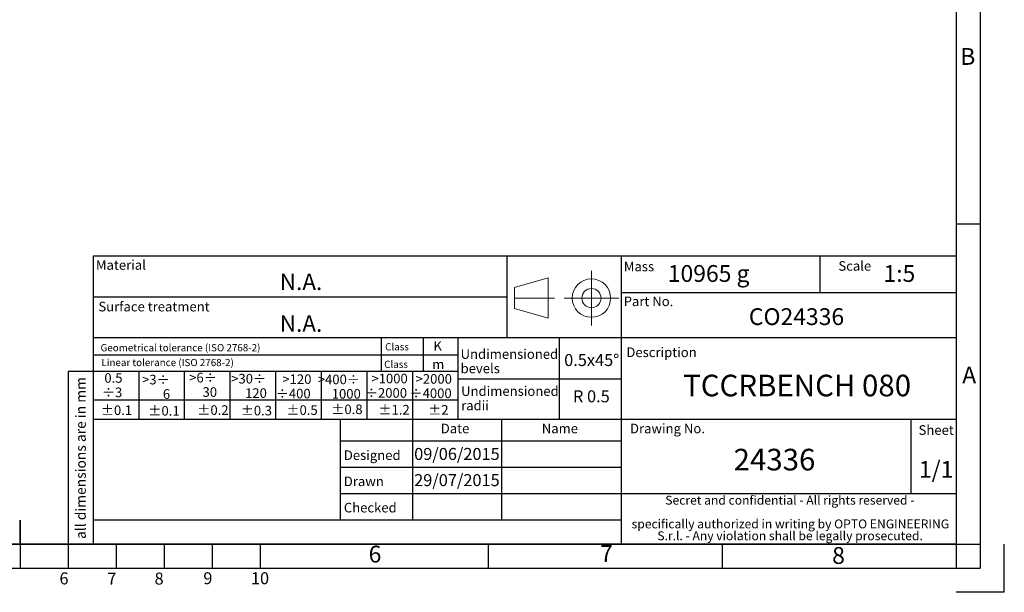
# Model space of a CAD drawing. Units: millimetres. Extents: x 5 to 415, y 5 to 292.
# Drawn here: x 210 to 415, y 5 to 124 of the extents above; entities that cross this region are included whole.
import ezdxf

# ---------------------------------------------------------------- set-up
doc = ezdxf.new("R2010")
doc.units = ezdxf.units.MM
doc.linetypes.add('CENTERX2', pattern=[20.32, 12.7, -2.54, 2.54, -2.54])
doc.layers.add('CARTIGLIO', color=5, linetype='Continuous')
doc.layers.add('RIQUADRO', color=5, linetype='Continuous')
doc.layers.add('CONTORNO', color=7, linetype='Continuous', lineweight=30)
doc.layers.add('PROIEZ', color=16, linetype='Continuous', lineweight=15)
doc.styles.add('SLDTEXTSTYLE0', font='TXT', dxfattribs={"width": 0.75})
doc.styles.add('SLDTEXTSTYLE1', font='TXT', dxfattribs={"width": 0.6375})
doc.styles.add('SLDTEXTSTYLE2', font='TXT', dxfattribs={"width": 0.7})

# ---------------------------------------------------------------- blocks, each defined once
blk = doc.blocks.new('SW_NOTE_0')
at = {"layer": 'CARTIGLIO', "color": 0, "char_height": 2, "attachment_point": 1, "style": 'SLDTEXTSTYLE0'}
for s, insert in [('Undimensioned', (0, 2.58)), ('radii', (0, -0.42))]:
    blk.add_mtext(s, dxfattribs=dict(at, insert=insert))
blk = doc.blocks.new('SW_NOTE_1')
at = {"layer": 'CARTIGLIO', "color": 0, "char_height": 2, "attachment_point": 1, "style": 'SLDTEXTSTYLE0'}
for s, insert in [('Undimensioned', (0, 2.58)), ('bevels', (0, -0.42))]:
    blk.add_mtext(s, dxfattribs=dict(at, insert=insert))
blk = doc.blocks.new('SW_NOTE_2')
at = {"layer": 'CARTIGLIO', "color": 0, "char_height": 2, "attachment_point": 3, "style": 'SLDTEXTSTYLE0'}
for s, insert in [('0.5', (3.56, 2.58)), ('÷3', (3.51, -0.42))]:
    blk.add_mtext(s, dxfattribs=dict(at, insert=insert))
blk = doc.blocks.new('SW_NOTE_3')
at = {"layer": 'CARTIGLIO', "color": 0, "char_height": 2, "attachment_point": 3, "style": 'SLDTEXTSTYLE0'}
for s, insert in [('>3÷', (4.38, 2.58)), ('6', (4.48, -0.42))]:
    blk.add_mtext(s, dxfattribs=dict(at, insert=insert))
blk = doc.blocks.new('SW_NOTE_4')
at = {"layer": 'CARTIGLIO', "color": 0, "char_height": 2, "attachment_point": 3, "style": 'SLDTEXTSTYLE0'}
for s, insert in [('>6÷', (4.38, 2.58)), ('30', (4.43, -0.42))]:
    blk.add_mtext(s, dxfattribs=dict(at, insert=insert))
blk = doc.blocks.new('SW_NOTE_5')
at = {"layer": 'CARTIGLIO', "color": 0, "char_height": 2, "attachment_point": 3, "style": 'SLDTEXTSTYLE0'}
for s, insert in [('>30÷', (5.81, 2.58)), ('120', (5.98, -0.42))]:
    blk.add_mtext(s, dxfattribs=dict(at, insert=insert))
blk = doc.blocks.new('SW_NOTE_6')
at = {"layer": 'CARTIGLIO', "color": 0, "char_height": 2, "attachment_point": 3, "style": 'SLDTEXTSTYLE0'}
for s, insert in [('>120', (5.88, 2.58)), ('÷400', (5.72, -0.42))]:
    blk.add_mtext(s, dxfattribs=dict(at, insert=insert))
blk = doc.blocks.new('SW_NOTE_7')
at = {"layer": 'CARTIGLIO', "color": 0, "char_height": 2, "attachment_point": 3, "style": 'SLDTEXTSTYLE0'}
for s, insert in [('>400÷', (7.25, 2.58)), ('1000', (7.43, -0.42))]:
    blk.add_mtext(s, dxfattribs=dict(at, insert=insert))
blk = doc.blocks.new('SW_NOTE_8')
at = {"layer": 'CARTIGLIO', "color": 0, "char_height": 2, "attachment_point": 3, "style": 'SLDTEXTSTYLE0'}
for s, insert in [('>1000', (7.31, 2.58)), ('÷2000', (7.16, -0.42))]:
    blk.add_mtext(s, dxfattribs=dict(at, insert=insert))
blk = doc.blocks.new('SW_NOTE_9')
at = {"layer": 'CARTIGLIO', "color": 0, "char_height": 2, "attachment_point": 3, "style": 'SLDTEXTSTYLE0'}
for s, insert in [('>2000', (7.31, 2.58)), ('÷4000', (7.26, -0.42))]:
    blk.add_mtext(s, dxfattribs=dict(at, insert=insert))
blk = doc.blocks.new('SW_NOTE_10')
at = {"layer": 'RIQUADRO', "color": 0, "char_height": 1.8521, "attachment_point": 2, "style": 'SLDTEXTSTYLE0'}
for s, insert in [('Secret and confidential - All rights reserved -', (26.19, 2.38)), ('specifically authorized in writing by OPTO ENGINEERING', (26.29, -2.56)), ('S.r.l. - Any violation shall be legally prosecuted.', (26.24, -5.03))]:
    blk.add_mtext(s, dxfattribs=dict(at, insert=insert))

msp = doc.modelspace()

# ---------------------------------------------------------------- linework, layer by layer
at = {"layer": 'CARTIGLIO'}
for p, q in [((404.6065, 74.9189), (224.8179, 74.9189)), ((224.8179, 74.9189), (224.8179, 14.9189)), ((334.7921, 74.9189), (334.7921, 14.9189)), ((376.253, 67.3699), (376.253, 74.9189)), ((404.6065, 74.9189), (404.6065, 14.9189)), ((404.6065, 74.9189), (404.6065, 14.9189)), ((311.0275, 66.4189), (224.8179, 66.4189)), ((334.7921, 67.3699), (404.6065, 67.3699)), ((404.6065, 57.9189), (224.8179, 57.9189)), ((284.8044, 57.9189), (284.8044, 50.9189)), ((293.5926, 57.9189), (293.5926, 50.9189)), ((300.8179, 57.9189), (300.8179, 40.9189)), ((321.9246, 57.9189), (321.9246, 40.9189)), ((224.8179, 54.4189), (300.8179, 54.4189)), ((300.8179, 50.9189), (224.8179, 50.9189)), ((234.3179, 50.9189), (234.3179, 40.9189)), ((243.8179, 50.9189), (243.8179, 40.9189)), ((253.3179, 50.9189), (253.3179, 40.9189)), ((262.8179, 50.9189), (262.8179, 40.9189)), ((272.3179, 50.9189), (272.3179, 40.9189)), ((281.8179, 50.9189), (281.8179, 40.9189)), ((291.3179, 50.9189), (291.3179, 19.9189)), ((300.8179, 49.4189), (334.7921, 49.4189)), ((300.8179, 44.9189), (224.8179, 44.9189)), ((404.6065, 40.9189), (224.8179, 40.9189)), ((395.1175, 40.9189), (395.1175, 25.4189)), ((334.7921, 36.4189), (276.2947, 36.4189)), ((334.7921, 30.9189), (276.2947, 30.9189)), ((334.7921, 25.4189), (276.2947, 25.4189)), ((404.6065, 25.4189), (334.7921, 25.4189)), ((334.7921, 19.9189), (224.8179, 19.9189)), ((224.6065, 14.9189), (409.6065, 14.9189))]:
    msp.add_line(p, q, dxfattribs=at)
at = {"layer": 'CONTORNO'}
for p, q in [((404.6065, 281.9189), (404.6065, 14.9189)), ((404.6065, 14.9189), (14.6065, 14.9189)), ((159.6065, 14.9189), (259.6065, 14.9189)), ((209.6065, 14.9189), (209.6065, 9.9189)), ((219.6065, 14.9189), (219.6065, 9.9189)), ((229.6065, 14.9189), (229.6065, 9.9189)), ((239.6065, 14.9189), (239.6065, 9.9189)), ((249.6065, 14.9189), (249.6065, 9.9189)), ((259.6065, 14.9189), (259.6065, 9.9189)), ((159.6065, 9.9189), (259.6065, 9.9189))]:
    msp.add_line(p, q, dxfattribs=at)
at = {"layer": 'PROIEZ', "linetype": 'CENTERX2'}
for p, q in [((328.6197, 71.9039), (328.6197, 60.5196)), ((320.9105, 66.2118), (312.5827, 66.2118)), ((322.9276, 66.2118), (334.3118, 66.2118))]:
    msp.add_line(p, q, dxfattribs=at)
at = {"layer": 'PROIEZ', "color": 16, "linetype": 'Continuous', "lineweight": 15}
for p, q in [((312.5827, 68.4085), (319.5827, 70.4085)), ((319.5827, 62.015), (319.5827, 70.4085)), ((312.5827, 64.015), (312.5827, 68.4085))]:
    msp.add_line(p, q, dxfattribs=at)
at = {"layer": 'PROIEZ'}
msp.add_line((312.5827, 64.015), (319.5827, 62.015), dxfattribs=at)
for radius in [4, 2]:
    msp.add_circle((328.6197, 66.2118), radius, dxfattribs=at)
at = {"layer": 'RIQUADRO'}
for p, q in [((404.6065, 286.9189), (404.6065, 9.9189)), ((409.6065, 286.9189), (409.6065, 9.9189)), ((404.6065, 81.6689), (409.6065, 81.6689)), ((311.0275, 74.9189), (311.0275, 57.9189)), ((224.8179, 50.9189), (219.6065, 50.9189)), ((219.6065, 50.9189), (219.6065, 14.9189)), ((276.2947, 40.9189), (276.2947, 19.9189)), ((309.8642, 40.9189), (309.8642, 19.9189)), ((209.6065, 14.9189), (209.6065, 19.9189)), ((209.6065, 19.9189), (209.6065, 9.9189)), ((9.6065, 14.9189), (404.6065, 14.9189)), ((259.6065, 14.9189), (259.6065, 9.9189)), ((307.1065, 14.9189), (307.1065, 9.9189)), ((355.8565, 14.9189), (355.8565, 9.9189)), ((9.6065, 9.9189), (409.6065, 9.9189))]:
    msp.add_line(p, q, dxfattribs=at)
at = {"layer": 'RIQUADRO', "color": 7, "linetype": 'Continuous', "lineweight": 30}
for q in [(414.6065, 14.9189), (404.6065, 4.9189)]:
    msp.add_line((414.6065, 4.9189), q, dxfattribs=at)

# ---------------------------------------------------------------- block references
at = {"layer": 'CARTIGLIO'}
for name, p in [('SW_NOTE_1', (301.3655, 52.9795)), ('SW_NOTE_2', (227.3963, 47.9954)), ('SW_NOTE_3', (236.3946, 47.6562)), ('SW_NOTE_4', (246.2125, 48.0644)), ('SW_NOTE_5', (255.0445, 47.846)), ('SW_NOTE_6', (264.4202, 47.7402)), ('SW_NOTE_7', (273.1551, 47.6906)), ('SW_NOTE_8', (283.0536, 47.8759)), ('SW_NOTE_9', (292.2529, 47.8041)), ('SW_NOTE_0', (301.4706, 45.2636))]:
    msp.add_blockref(name, p, dxfattribs=at)
at = {"layer": 'RIQUADRO'}
msp.add_blockref('SW_NOTE_10', (343.7546, 22.6551), dxfattribs=at)

# ---------------------------------------------------------------- texts
at = {"layer": 'CARTIGLIO'}
for s, insert, char_height, attachment_point, style in [('Material', (225.4094, 74.1162), 2, 1, 'SLDTEXTSTYLE0'), ('Scale', (380.046, 73.9203), 2, 1, 'SLDTEXTSTYLE1'), ('Mass', (335.3655, 73.7949), 2, 1, 'SLDTEXTSTYLE1'), ('10965 g', (344.5196, 73.0929), 3.5, 1, 'SLDTEXTSTYLE0'), ('1:5', (389.4399, 73.0929), 3.5, 1, 'SLDTEXTSTYLE0'), ('Surface treatment', (225.9245, 65.4438), 2, 1, 'SLDTEXTSTYLE0'), ('Part No.', (335.3282, 66.5381), 2, 1, 'SLDTEXTSTYLE0'), ('CO24336', (371.3277, 64.1021), 3.5, 2, 'SLDTEXTSTYLE0'), ('Geometrical tolerance (ISO 2768-2)', (226.3778, 56.6314), 1.5, 1, 'SLDTEXTSTYLE0'), ('Class', (285.6454, 56.8154), 1.5, 1, 'SLDTEXTSTYLE0'), ('K', (295.7193, 57.2423), 2, 1, 'SLDTEXTSTYLE0'), ('Description', (335.891, 55.9263), 2, 1, 'SLDTEXTSTYLE0'), ('Linear tolerance (ISO 2768-2)', (226.5534, 53.5467), 1.5, 1, 'SLDTEXTSTYLE0'), ('0.5x45°', (322.9399, 54.5624), 2.5, 1, 'SLDTEXTSTYLE0'), ('Class', (285.4524, 53.1625), 1.5, 1, 'SLDTEXTSTYLE0'), ('m', (295.4426, 53.4221), 2, 1, 'SLDTEXTSTYLE0'), ('TCCRBENCH 080', (371.4476, 50.2518), 4.5, 2, 'SLDTEXTSTYLE0'), ('R 0.5', (324.771, 47.0017), 2.5, 1, 'SLDTEXTSTYLE2'), ('±0.1', (226.4397, 43.8543), 2, 1, 'SLDTEXTSTYLE0'), ('±0.1', (236.3341, 43.7286), 2, 1, 'SLDTEXTSTYLE0'), ('±0.2', (246.533, 43.8887), 2, 1, 'SLDTEXTSTYLE0'), ('±0.3', (255.5729, 43.7772), 2, 1, 'SLDTEXTSTYLE0'), ('±0.5', (265.0873, 43.8892), 2, 1, 'SLDTEXTSTYLE0'), ('±0.8', (274.4388, 44.0459), 2, 1, 'SLDTEXTSTYLE0'), ('±1.2', (284.2558, 43.9563), 2, 1, 'SLDTEXTSTYLE0'), ('±2', (294.6159, 43.9193), 2, 1, 'SLDTEXTSTYLE0'), ('Date', (297.2326, 40.049), 2, 1, 'SLDTEXTSTYLE0'), ('Name', (318.2762, 40.049), 2, 1, 'SLDTEXTSTYLE0'), ('Drawing No.', (336.6499, 40.049), 2, 1, 'SLDTEXTSTYLE1'), ('Sheet', (396.7489, 39.7279), 2, 1, 'SLDTEXTSTYLE1'), ('09/06/2015', (300.6043, 34.9933), 2.5, 2, 'SLDTEXTSTYLE0'), ('24336', (358.2226, 34.8131), 4.5, 1, 'SLDTEXTSTYLE0'), ('Designed', (277.0486, 34.4877), 2, 1, 'SLDTEXTSTYLE0'), ('1/1', (396.8283, 32.2804), 3.5, 1, 'SLDTEXTSTYLE0'), ('Drawn', (277.0486, 29.0346), 2, 1, 'SLDTEXTSTYLE0'), ('29/07/2015', (300.6022, 29.5403), 2.5, 2, 'SLDTEXTSTYLE0'), ('Checked', (277.0486, 23.5623), 2, 1, 'SLDTEXTSTYLE0')]:
    msp.add_mtext(s, dxfattribs=dict(at, insert=insert, char_height=char_height, attachment_point=attachment_point, style=style))
at = {"layer": 'RIQUADRO', "style": 'SLDTEXTSTYLE0'}
for s, insert, char_height, attachment_point in [('B', (405.434, 118.3137), 3.5, 1), ('N.A.', (268.1345, 71.3344), 3.43958, 2), ('N.A.', (268.1345, 62.6292), 3.43958, 2), ('A', (405.8453, 51.9606), 3.5, 1), ('6', (282.2155, 14.6277), 3.5, 1), ('7', (330.4125, 14.7473), 3.5, 1), ('8', (378.7563, 14.3428), 3.5, 1), ('6', (217.8246, 9.0652), 2.5, 1), ('7', (227.7886, 9.0264), 2.5, 1), ('8', (237.6298, 9.0264), 2.5, 1), ('9', (247.7801, 9.1039), 2.5, 1), ('10', (257.6984, 9.1039), 2.5, 1)]:
    msp.add_mtext(s, dxfattribs=dict(at, insert=insert, char_height=char_height, attachment_point=attachment_point))
at = {"layer": 'RIQUADRO', "insert": (221.1892, 16.0299), "char_height": 2.116667, "attachment_point": 1, "rotation": 90, "style": 'SLDTEXTSTYLE0'}
msp.add_mtext('all dimensions are in mm', dxfattribs=at)

doc.saveas('drawing.dxf')
